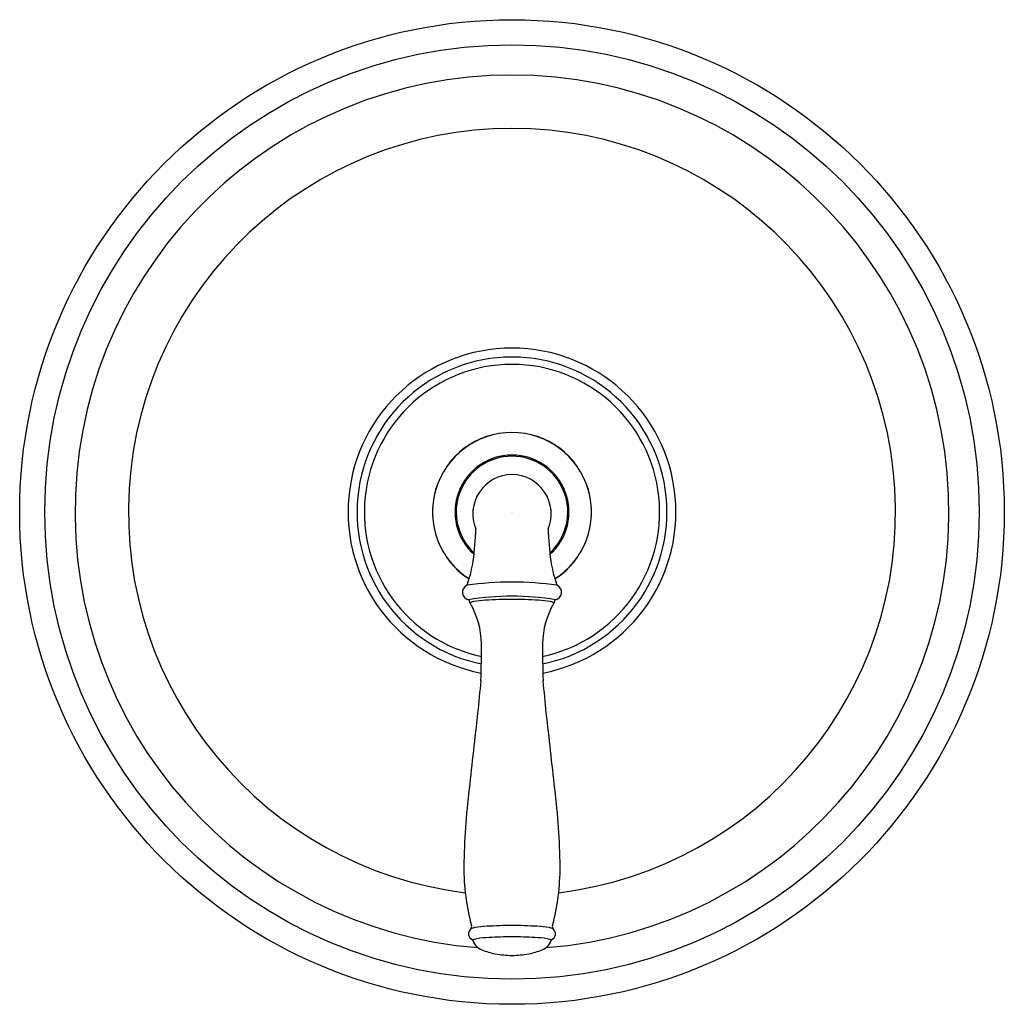
# Model space of a CAD drawing. Units: inches. Extents: x 3351.26 to 3358.26, y 263.79 to 270.8.
import ezdxf

# ---------------------------------------------------------------- set-up
doc = ezdxf.new("R2010")
doc.units = ezdxf.units.IN
doc.header["$LTSCALE"] = 0.64311
doc.header["$MEASUREMENT"] = 0
doc.layers.get('0').update_dxf_attribs({"color": 255, "linetype": 'CONTINUOUS'})
doc.layers.get('Defpoints').update_dxf_attribs({"linetype": 'CONTINUOUS'})
doc.styles.get("Standard").update_dxf_attribs({"font": 'txt', "width": 0.8})

msp = doc.modelspace()

# ---------------------------------------------------------------- linework, layer by layer
for radius in [3.5002, 3.3217]:
    msp.add_circle((3354.7599, 267.2951), radius)
for centre, radius, start, end in [((3354.7599, 267.2951), 3.1066, 274.4868, 265.5132), ((3354.7599, 267.2951), 2.727, 276.99184, 263.00816), ((3354.7599, 267.2951), 1.1655, 280.8398, 259.1602), ((3354.7599, 267.2951), 1.1017, 281.40893, 258.59107), ((3354.7599, 267.2951), 1.0496, 281.95223, 258.04777), ((3354.7599, 267.2951), 0.5656, 302.6907, 237.3093), ((3354.7599, 267.2951), 0.565, 302.70696, 237.29302), ((3354.7599, 267.2951), 0.405, 311.82663, 228.17337), ((3354.7599, 267.2951), 0.3968, 312.65203, 227.34794), ((3354.7608, 267.2818), 0.2796, 90.18889, 202.49285), ((3354.759, 267.2818), 0.2796, 337.50715, 89.81111), ((3352.8431, 267.1993), 1.6595, 351.24985, 359.15644), ((3356.6767, 267.1993), 1.6595, 180.84356, 188.75015), ((3353.6633, 267.0653), 0.8286, 340.99867, 351.77836), ((3355.8566, 267.0653), 0.8286, 188.22164, 199.00133), ((3354.7716, 264.3957), 2.4014, 90.27897, 97.98113), ((3354.4234, 266.7907), 0.0224, 311.23246, 359.33471), ((3354.463, 266.7901), 0.0172, 161.58893, 178.98892), ((3354.7482, 264.3957), 2.4014, 82.01887, 89.72103), ((3355.0568, 266.7901), 0.0172, 1.01108, 18.41107), ((3355.0964, 266.7907), 0.0224, 180.66529, 228.76754), ((3354.4621, 266.7248), 0.0545, 115.99032, 257.88889), ((3355.0577, 266.7248), 0.0545, 282.11111, 64.00968), ((3354.7599, 264.7828), 1.9138, 80.70038, 99.29962), ((3354.4382, 266.6545), 0.021, 358.3459, 53.61669), ((3354.472, 266.6539), 0.0128, 179.67696, 218.64697), ((3354.4687, 266.6461), 0.00677, 111.11326, 181.89053), ((3353.975, 266.3544), 0.5676, 0.42509, 30.8961), ((3354.5067, 266.5492), 0.1109, 99.04961, 111.38429), ((3354.6286, 265.7838), 0.8858, 93.76069, 99.04961), ((3354.7789, 263.0236), 3.6502, 90.29818, 93.27281), ((3354.7409, 263.0236), 3.6502, 86.72719, 89.70182), ((3354.8912, 265.7838), 0.8858, 80.95039, 86.23931), ((3355.5449, 266.3544), 0.5676, 149.1039, 179.57491), ((3355.0131, 266.5492), 0.1109, 68.61571, 80.95039), ((3355.0511, 266.6461), 0.00677, 358.10947, 68.88674), ((3355.0479, 266.6539), 0.0128, 321.35303, 0.32304), ((3355.0816, 266.6545), 0.021, 126.38331, 181.6541), ((3348.0144, 266.3102), 6.5283, 358.1115, 0.42509), ((3361.5055, 266.3102), 6.5283, 179.57491, 181.8885), ((3368.8474, 264.5135), 14.3954, 173.69227, 174.6043), ((3340.6724, 264.5135), 14.3954, 5.3957, 6.30773), ((3975.3646, 195.9603), 624.7721, 173.5756281, 173.625495), ((2734.1552, 195.9603), 624.7721, 6.374505, 6.4243719), ((3359.4155, 264.7133), 4.9981, 172.94953, 179.29265), ((3350.1044, 264.7133), 4.9981, 0.70735, 7.05047), ((3356.0347, 264.7698), 1.6169, 179.81821, 194.92901), ((3353.4851, 264.7698), 1.6169, 345.07099, 0.18179), ((3354.4506, 264.3471), 0.0226, 318.13369, 15.93405), ((3354.5097, 264.2404), 0.1009, 98.64773, 114.75408), ((3354.6427, 263.3653), 0.986, 93.5215, 98.64773), ((3354.8129, 260.2468), 4.1091, 90.73897, 93.21891), ((3354.7069, 260.2468), 4.1091, 86.78109, 89.26103), ((3354.8771, 263.3653), 0.986, 81.35227, 86.4785), ((3355.0102, 264.2404), 0.1009, 65.24592, 81.35227), ((3355.0692, 264.3471), 0.0226, 164.06595, 221.86631), ((3354.499, 264.2961), 0.0478, 131.34471, 244.53135), ((3354.6529, 263.2922), 0.9794, 93.28068, 98.38601), ((3354.7936, 260.1651), 4.1096, 90.47018, 92.74419), ((3354.7262, 260.1651), 4.1096, 87.25581, 89.52982), ((3354.8669, 263.2922), 0.9794, 81.61399, 86.71932), ((3355.0208, 264.2961), 0.0478, 295.46865, 48.65529), ((3354.4747, 264.2482), 0.00598, 13.38928, 51.42407), ((3354.4947, 264.2399), 0.0172, 107.14306, 145.70925), ((3354.5783, 264.2799), 0.1024, 197.21358, 251.13385), ((3354.5291, 264.1321), 0.1304, 98.38601, 107.61494), ((3354.9415, 264.2799), 0.1024, 288.86615, 342.78642), ((3354.9907, 264.1321), 0.1304, 72.38506, 81.61399), ((3355.0251, 264.2399), 0.0172, 34.29075, 72.85694), ((3355.0451, 264.2482), 0.00598, 128.57593, 166.61072), ((3354.7274, 264.6127), 0.4667, 247.01986, 259.24047), ((3354.7643, 264.8133), 0.6706, 259.34359, 269.62395), ((3354.7555, 264.8133), 0.6706, 270.37605, 280.65641), ((3354.7924, 264.6127), 0.4667, 280.75953, 292.98014)]:
    msp.add_arc(centre, radius, start, end)

# ---------------------------------------------------------------- texts
at = {"layer": 'Defpoints'}
for tag, p, s in [('TRADENAME', (3354.7575, 267.2893), 'DEVONSHIRE'), ('MODELNUMBER', (3354.7575, 267.291), 'K-TS397-4'), ('PRODUCT', (3354.7575, 267.2877), 'VALVE TRIM')]:
    msp.add_attdef(tag, p, s, height=0.001, dxfattribs=at)

doc.saveas('drawing.dxf')
